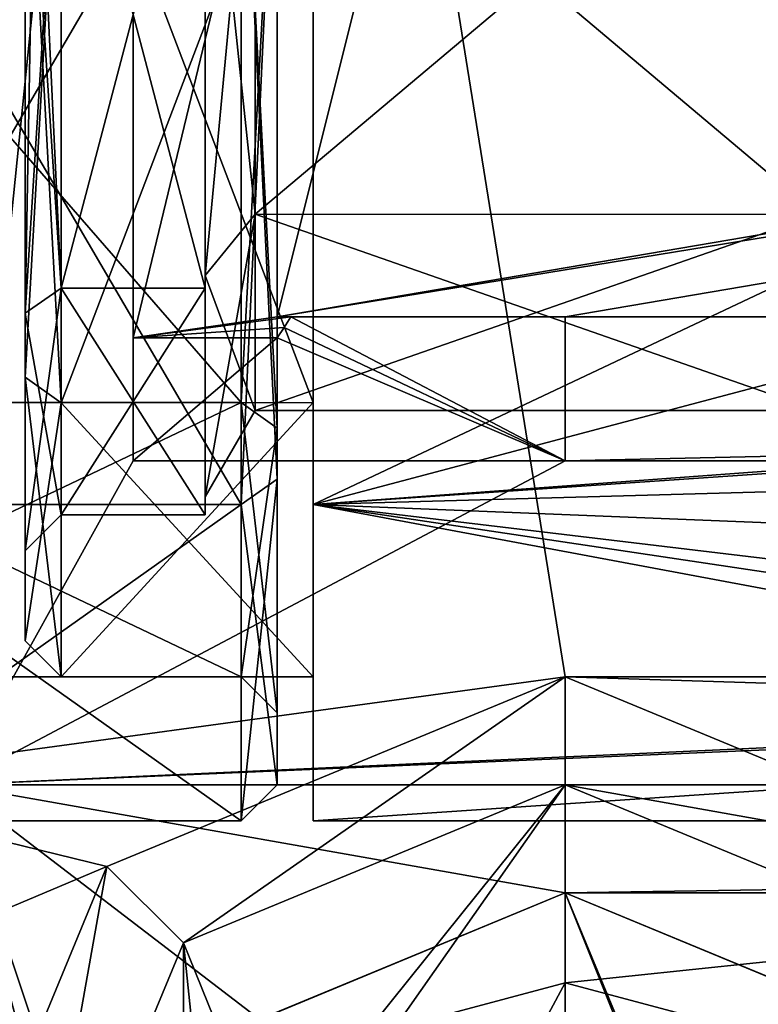
# Model space of a CAD drawing. Units: millimetres. Extents: x -68 to 68, y -74 to 74.
# Drawn here: x -53 to -42, y -38 to -24 of the extents above; entities that cross this region are included whole.
import ezdxf

# ---------------------------------------------------------------- set-up
doc = ezdxf.new("R2010")
doc.units = ezdxf.units.MM
doc.header["$LTSCALE"] = 65.185185
for name, color, linetype in [('1', 7, 'CONTINUOUS'), ('100', 7, 'CONTINUOUS'), ('11', 7, 'CONTINUOUS'), ('134', 7, 'CONTINUOUS'), ('135', 7, 'CONTINUOUS'), ('136', 7, 'CONTINUOUS'), ('137', 7, 'CONTINUOUS'), ('138', 7, 'CONTINUOUS'), ('14', 7, 'CONTINUOUS'), ('140', 7, 'CONTINUOUS'), ('141', 7, 'CONTINUOUS'), ('142', 7, 'CONTINUOUS'), ('186', 7, 'CONTINUOUS'), ('191', 7, 'CONTINUOUS'), ('2', 7, 'CONTINUOUS'), ('216', 7, 'CONTINUOUS'), ('217', 7, 'CONTINUOUS'), ('221', 7, 'CONTINUOUS'), ('222', 7, 'CONTINUOUS'), ('224', 7, 'CONTINUOUS'), ('227', 7, 'CONTINUOUS'), ('228', 7, 'CONTINUOUS'), ('229', 7, 'CONTINUOUS'), ('230', 7, 'CONTINUOUS'), ('281', 7, 'CONTINUOUS'), ('282', 7, 'CONTINUOUS'), ('346', 7, 'CONTINUOUS'), ('347', 7, 'CONTINUOUS'), ('348', 7, 'CONTINUOUS'), ('390', 7, 'CONTINUOUS'), ('392', 7, 'CONTINUOUS'), ('393', 7, 'CONTINUOUS'), ('394', 7, 'CONTINUOUS'), ('396', 7, 'CONTINUOUS'), ('397', 7, 'CONTINUOUS'), ('398', 7, 'CONTINUOUS'), ('66', 7, 'CONTINUOUS'), ('74', 7, 'CONTINUOUS'), ('77', 7, 'CONTINUOUS'), ('78', 7, 'CONTINUOUS'), ('85', 7, 'CONTINUOUS'), ('87', 7, 'CONTINUOUS'), ('94', 7, 'CONTINUOUS'), ('95', 7, 'CONTINUOUS')]:
    doc.layers.add(name, color=color, linetype=linetype)

msp = doc.modelspace()

# ---------------------------------------------------------------- linework, layer by layer
at = {"layer": '1', "color": 7, "linetype": 'CONTINUOUS', "true_color": 0x2966ff}
for points in [[(-56, -35), (-56, 35), (-45, -33.5), (-56, -35)], [(-56, 35), (-45, 33.5), (45, -33.5), (-56, 35)], [(-56, 35), (45, -33.5), (-45, -33.5), (-56, 35)], [(45, 33.5), (56, -35), (-45, 33.5), (45, 33.5)], [(-45, 33.5), (56, -35), (45, -33.5), (-45, 33.5)], [(-51.364, -36.136), (-56, -35), (-45, -33.5), (-51.364, -36.136)], [(45, -33.5), (38.636, -36.136), (-45, -33.5), (45, -33.5)], [(-45, -33.5), (38.636, -36.136), (-38.636, -36.136), (-45, -33.5)], [(-55.818, -38.014), (-56, -35), (-51.364, -36.136), (-55.818, -38.014)], [(-54, -42.5), (-55.818, -38.014), (-51.364, -36.136), (-54, -42.5)]]:
    msp.add_3dface(points, dxfattribs=at)
at = {"layer": '100', "color": 7, "linetype": 'CONTINUOUS', "true_color": 0x2966ff}
for points in [[(-45, -36.5, 2.5), (-49.243, -38.258, 2.5), (-45, -36.5, 61.5), (-45, -36.5, 2.5)], [(-49.243, -38.258, 2.5), (-49.243, -38.257, 61.5), (-45, -36.5, 61.5), (-49.243, -38.258, 2.5)], [(-40.757, -38.258, 2.5), (-45, -36.5, 2.5), (-40.757, -38.257, 61.5), (-40.757, -38.258, 2.5)], [(-45, -36.5, 2.5), (-45, -36.5, 61.5), (-40.757, -38.257, 61.5), (-45, -36.5, 2.5)]]:
    msp.add_3dface(points, dxfattribs=at)
at = {"layer": '11', "color": 7, "linetype": 'CONTINUOUS', "true_color": 0x2966ff}
for points in [[(-53.5, -35, 2.5), (-51, -10.5, 2.5), (-53.5, -1, 2.5), (-53.5, -35, 2.5)], [(-51, -30.5, 2.5), (-51, -10.5, 2.5), (-53.5, -35, 2.5), (-51, -30.5, 2.5)], [(-49, -28.5, 2.5), (-45, -28.5, 2.5), (49, -12.5, 2.5), (-49, -28.5, 2.5)], [(-49, -12.5, 2.5), (-49, -28.5, 2.5), (-45, -12.5, 2.5), (-49, -12.5, 2.5)], [(-45, -12.5, 2.5), (-49, -28.5, 2.5), (45, -12.5, 2.5), (-45, -12.5, 2.5)], [(45, -12.5, 2.5), (-49, -28.5, 2.5), (49, -12.5, 2.5), (45, -12.5, 2.5)], [(49, -12.5, 2.5), (-45, -28.5, 2.5), (45, -28.5, 2.5), (49, -12.5, 2.5)], [(-45, -28.5, 2.5), (-45, -30.5, 2.5), (45, -28.5, 2.5), (-45, -28.5, 2.5)], [(45, -28.5, 2.5), (-45, -30.5, 2.5), (45, -30.5, 2.5), (45, -28.5, 2.5)], [(-45, -30.5, 2.5), (-51, -30.5, 2.5), (-53.5, -35, 2.5), (-45, -30.5, 2.5)], [(45, -30.5, 2.5), (-45, -30.5, 2.5), (-53.5, -35, 2.5), (45, -30.5, 2.5)], [(51, -30.5, 2.5), (45, -30.5, 2.5), (-53.5, -35, 2.5), (51, -30.5, 2.5)], [(51, -30.5, 2.5), (-53.5, -35, 2.5), (53.5, -35, 2.5), (51, -30.5, 2.5)], [(-49.243, -38.258, 2.5), (-45, -36.5, 2.5), (-53.5, -35, 2.5), (-49.243, -38.258, 2.5)], [(-53.5, -35, 2.5), (-45, -36.5, 2.5), (53.5, -35, 2.5), (-53.5, -35, 2.5)], [(-51, -42.5, 2.5), (-49.243, -38.258, 2.5), (-53.5, -35, 2.5), (-51, -42.5, 2.5)], [(-50.488, -46.246, 2.5), (-51, -42.5, 2.5), (-53.5, -35, 2.5), (-50.488, -46.246, 2.5)], [(-45, -36.5, 2.5), (45, -36.5, 2.5), (53.5, -35, 2.5), (-45, -36.5, 2.5)], [(-45, -36.5, 2.5), (-40.757, -38.258, 2.5), (45, -36.5, 2.5), (-45, -36.5, 2.5)]]:
    msp.add_3dface(points, dxfattribs=at)
at = {"layer": '134', "color": 7, "linetype": 'CONTINUOUS', "true_color": 0x2966ff}
for points in [[(-51.364, -36.136), (-45, -33.5), (-50.303, -37.197, 1.5), (-51.364, -36.136)], [(-50.303, -37.197, 1.5), (-45, -33.5), (-45, -35, 1.5), (-50.303, -37.197, 1.5)], [(-54, -42.5), (-51.364, -36.136), (-52.5, -42.5, 1.5), (-54, -42.5)], [(-52.5, -42.5, 1.5), (-51.364, -36.136), (-50.303, -37.197, 1.5), (-52.5, -42.5, 1.5)]]:
    msp.add_3dface(points, dxfattribs=at)
at = {"layer": '135', "color": 7, "linetype": 'CONTINUOUS', "true_color": 0x2966ff}
for points in [[(-50.303, -37.197, 1.5), (-45, -35, 1.5), (-50.303, -37.197, 2), (-50.303, -37.197, 1.5)], [(-50.303, -37.197, 2), (-45, -35, 1.5), (-45, -35, 2), (-50.303, -37.197, 2)], [(-52.5, -42.5, 1.5), (-50.303, -37.197, 1.5), (-52.5, -42.5, 2), (-52.5, -42.5, 1.5)], [(-52.5, -42.5, 2), (-50.303, -37.197, 1.5), (-50.303, -37.197, 2), (-52.5, -42.5, 2)]]:
    msp.add_3dface(points, dxfattribs=at)
at = {"layer": '136', "color": 7, "linetype": 'CONTINUOUS', "true_color": 0x2966ff}
for points in [[(-50.303, -37.197, 2), (-45, -35, 2), (-49.114, -40.126, 2), (-50.303, -37.197, 2)], [(-49.114, -40.126, 2), (-45, -35, 2), (-47.376, -38.387, 2), (-49.114, -40.126, 2)], [(-47.376, -38.387, 2), (-45, -35, 2), (-45, -37.75, 2), (-47.376, -38.387, 2)], [(-45, -35, 2), (-39.697, -37.197, 2), (-45, -37.75, 2), (-45, -35, 2)], [(-50.303, -47.803, 2), (-52.5, -42.5, 2), (-50.303, -37.197, 2), (-50.303, -47.803, 2)], [(-50.303, -47.803, 2), (-50.303, -37.197, 2), (-49.749, -42.5, 2), (-50.303, -47.803, 2)], [(-49.749, -42.5, 2), (-50.303, -37.197, 2), (-49.114, -40.126, 2), (-49.749, -42.5, 2)], [(-45, -37.75, 2), (-39.697, -37.197, 2), (-42.624, -38.387, 2), (-45, -37.75, 2)], [(-42.624, -38.387, 2), (-39.697, -37.197, 2), (-40.886, -40.126, 2), (-42.624, -38.387, 2)]]:
    msp.add_3dface(points, dxfattribs=at)
at = {"layer": '137', "color": 7, "linetype": 'CONTINUOUS', "true_color": 0x2966ff}
for points in [[(-47.376, -38.387, 2), (-45, -37.75, 2), (-47.376, -38.387, 50.5), (-47.376, -38.387, 2)], [(-47.376, -38.387, 50.5), (-45, -37.75, 2), (-45, -37.75, 50.5), (-47.376, -38.387, 50.5)]]:
    msp.add_3dface(points, dxfattribs=at)
at = {"layer": '138', "color": 7, "linetype": 'CONTINUOUS', "true_color": 0x2966ff}
for points in [[(-47.376, -38.387, 50.5), (-45, -37.75, 50.5), (-46.949, -41.375, 50.5), (-47.376, -38.387, 50.5)], [(-46.949, -41.375, 50.5), (-45, -37.75, 50.5), (-45, -40.25, 50.5), (-46.949, -41.375, 50.5)], [(-45, -37.75, 50.5), (-42.624, -38.387, 50.5), (-45, -40.25, 50.5), (-45, -37.75, 50.5)]]:
    msp.add_3dface(points, dxfattribs=at)
at = {"layer": '14', "color": 7, "linetype": 'CONTINUOUS', "true_color": 0x2966ff}
for points in [[(-50.488, -46.246, 2.5), (-53.5, -35, 2.5), (-53.494, -35.5, 19.037), (-50.488, -46.246, 2.5)], [(-53.5, -35, 22.841), (-53.5, -35, 90), (-50.484, -46.252, 90), (-53.5, -35, 22.841)], [(-53.5, -35, 22.841), (-50.484, -46.252, 90), (-53.494, -35.5, 19.037), (-53.5, -35, 22.841)], [(-50.484, -46.252, 90), (-50.488, -46.246, 2.5), (-53.494, -35.5, 19.037), (-50.484, -46.252, 90)]]:
    msp.add_3dface(points, dxfattribs=at)
at = {"layer": '140', "color": 7, "linetype": 'CONTINUOUS', "true_color": 0x2966ff}
for points in [[(-45, -33.5), (-38.636, -36.136), (-45, -35, 1.5), (-45, -33.5)], [(-45, -35, 1.5), (-38.636, -36.136), (-39.697, -37.197, 1.5), (-45, -35, 1.5)]]:
    msp.add_3dface(points, dxfattribs=at)
at = {"layer": '141', "color": 7, "linetype": 'CONTINUOUS', "true_color": 0x2966ff}
for points in [[(-45, -35, 2), (-45, -35, 1.5), (-39.697, -37.197, 1.5), (-45, -35, 2)], [(-39.697, -37.197, 2), (-45, -35, 2), (-39.697, -37.197, 1.5), (-39.697, -37.197, 2)]]:
    msp.add_3dface(points, dxfattribs=at)
at = {"layer": '142', "color": 7, "linetype": 'CONTINUOUS', "true_color": 0x2966ff}
for points in [[(-45, -37.75, 2), (-42.624, -38.387, 2), (-45, -37.75, 50.5), (-45, -37.75, 2)], [(-45, -37.75, 50.5), (-42.624, -38.387, 2), (-42.624, -38.387, 50.5), (-45, -37.75, 50.5)]]:
    msp.add_3dface(points, dxfattribs=at)
at = {"layer": '186', "color": 7, "linetype": 'CONTINUOUS', "true_color": 0x2966ff}
for points in [[(-51.35, -46.752, 90), (-53.5, -35, 90), (-54.5, -35, 90), (-51.35, -46.752, 90)], [(-50.484, -46.252, 90), (-53.5, -35, 90), (-51.35, -46.752, 90), (-50.484, -46.252, 90)]]:
    msp.add_3dface(points, dxfattribs=at)
at = {"layer": '191', "color": 7, "linetype": 'CONTINUOUS', "true_color": 0x2966ff}
for points in [[(-54.5, -35, 64.5), (-51.352, -46.75, 64.5), (-54.5, -35, 90), (-54.5, -35, 64.5)], [(-51.352, -46.75, 64.5), (-51.35, -46.752, 90), (-54.5, -35, 90), (-51.352, -46.75, 64.5)]]:
    msp.add_3dface(points, dxfattribs=at)
at = {"layer": '2', "color": 7, "linetype": 'CONTINUOUS', "true_color": 0x2966ff}
msp.add_3dface([(-54.5, -35, 64.5), (-52.651, -47.5, 64.5), (-51.352, -46.75, 64.5), (-54.5, -35, 64.5)], dxfattribs=at)
at = {"layer": '216', "color": 7, "linetype": 'CONTINUOUS', "true_color": 0x000000}
for points in [[(-49, -20.5, 5.5), (-49, -30.046, 9.454), (-49, -30.753, 8.747), (-49, -20.5, 5.5)], [(-49, -20.5, 4.5), (-49, -20.5, 5.5), (-49, -30.753, 8.747), (-49, -20.5, 4.5)], [(-49, -30.046, 28.546), (-49, -20.5, 32.5), (-49, -30.753, 29.253), (-49, -30.046, 28.546)], [(-49, -30.753, 29.253), (-49, -20.5, 32.5), (-49, -20.5, 33.5), (-49, -30.753, 29.253)], [(-49, -30.046, 9.454), (-49, -34, 19), (-49, -30.753, 8.747), (-49, -30.046, 9.454)], [(-49, -34, 19), (-49, -30.046, 28.546), (-49, -35, 19), (-49, -34, 19)], [(-49, -35, 19), (-49, -30.046, 28.546), (-49, -30.753, 29.253), (-49, -35, 19)], [(-49, -30.753, 8.747), (-49, -34, 19), (-49, -35, 19), (-49, -30.753, 8.747)]]:
    msp.add_3dface(points, dxfattribs=at)
at = {"layer": '217', "color": 7, "linetype": 'CONTINUOUS', "true_color": 0x000000}
for points in [[(-49.5, -31.107, 29.607), (-49.5, -20.5, 34), (-55.7, -31.107, 29.607), (-49.5, -31.107, 29.607)], [(-55.7, -31.107, 29.607), (-49.5, -20.5, 34), (-55.7, -20.5, 34), (-55.7, -31.107, 29.607)], [(-49.5, -35.5, 19), (-49.5, -31.107, 29.607), (-55.7, -35.5, 19), (-49.5, -35.5, 19)], [(-55.7, -35.5, 19), (-49.5, -31.107, 29.607), (-55.7, -31.107, 29.607), (-55.7, -35.5, 19)]]:
    msp.add_3dface(points, dxfattribs=at)
at = {"layer": '221', "color": 7, "linetype": 'CONTINUOUS', "true_color": 0x000000}
for points in [[(-49.5, -20.5, 32), (-49.5, -29.692, 28.192), (-57.5, -20.5, 32), (-49.5, -20.5, 32)], [(-57.5, -20.5, 32), (-49.5, -29.692, 28.192), (-57.5, -29.692, 28.192), (-57.5, -20.5, 32)], [(-49.5, -33.5, 19), (-57.5, -33.5, 19), (-57.5, -29.692, 28.192), (-49.5, -33.5, 19)], [(-49.5, -29.692, 28.192), (-49.5, -33.5, 19), (-57.5, -29.692, 28.192), (-49.5, -29.692, 28.192)]]:
    msp.add_3dface(points, dxfattribs=at)
at = {"layer": '222', "color": 7, "linetype": 'CONTINUOUS', "true_color": 0x000000}
for points in [[(-49.5, -20.5, 4), (-49.5, -31.107, 8.393), (-55.7, -20.5, 4), (-49.5, -20.5, 4)], [(-55.7, -20.5, 4), (-49.5, -31.107, 8.393), (-55.7, -31.107, 8.393), (-55.7, -20.5, 4)], [(-49.5, -35.5, 19), (-55.7, -35.5, 19), (-55.7, -31.107, 8.393), (-49.5, -35.5, 19)], [(-49.5, -31.107, 8.393), (-49.5, -35.5, 19), (-55.7, -31.107, 8.393), (-49.5, -31.107, 8.393)]]:
    msp.add_3dface(points, dxfattribs=at)
at = {"layer": '224', "color": 7, "linetype": 'CONTINUOUS', "true_color": 0x000000}
for points in [[(-49.5, -29.692, 9.808), (-49.5, -20.5, 6), (-57.5, -29.692, 9.808), (-49.5, -29.692, 9.808)], [(-57.5, -29.692, 9.808), (-49.5, -20.5, 6), (-57.5, -20.5, 6), (-57.5, -29.692, 9.808)], [(-57.5, -33.5, 19), (-49.5, -33.5, 19), (-49.5, -29.692, 9.808), (-57.5, -33.5, 19)], [(-57.5, -33.5, 19), (-49.5, -29.692, 9.808), (-57.5, -29.692, 9.808), (-57.5, -33.5, 19)]]:
    msp.add_3dface(points, dxfattribs=at)
at = {"layer": '227', "color": 7, "linetype": 'CONTINUOUS', "true_color": 0x000000}
for points in [[(-49, -30.046, 9.454), (-49, -20.5, 5.5), (-49.5, -29.692, 9.808), (-49, -30.046, 9.454)], [(-49, -20.5, 5.5), (-49.5, -20.5, 6), (-49.5, -29.692, 9.808), (-49, -20.5, 5.5)], [(-49.5, -33.5, 19), (-49, -30.046, 9.454), (-49.5, -29.692, 9.808), (-49.5, -33.5, 19)], [(-49, -34, 19), (-49, -30.046, 9.454), (-49.5, -33.5, 19), (-49, -34, 19)]]:
    msp.add_3dface(points, dxfattribs=at)
at = {"layer": '228', "color": 7, "linetype": 'CONTINUOUS', "true_color": 0x000000}
for points in [[(-49, -20.5, 32.5), (-49, -30.046, 28.546), (-49.5, -20.5, 32), (-49, -20.5, 32.5)], [(-49, -30.046, 28.546), (-49.5, -29.692, 28.192), (-49.5, -20.5, 32), (-49, -30.046, 28.546)], [(-49, -30.046, 28.546), (-49, -34, 19), (-49.5, -29.692, 28.192), (-49, -30.046, 28.546)], [(-49, -34, 19), (-49.5, -33.5, 19), (-49.5, -29.692, 28.192), (-49, -34, 19)]]:
    msp.add_3dface(points, dxfattribs=at)
at = {"layer": '229', "color": 7, "linetype": 'CONTINUOUS', "true_color": 0x000000}
for points in [[(-49, -30.753, 29.253), (-49, -20.5, 33.5), (-49.5, -31.107, 29.607), (-49, -30.753, 29.253)], [(-49, -20.5, 33.5), (-49.5, -20.5, 34), (-49.5, -31.107, 29.607), (-49, -20.5, 33.5)], [(-49, -35, 19), (-49, -30.753, 29.253), (-49.5, -35.5, 19), (-49, -35, 19)], [(-49, -30.753, 29.253), (-49.5, -31.107, 29.607), (-49.5, -35.5, 19), (-49, -30.753, 29.253)]]:
    msp.add_3dface(points, dxfattribs=at)
at = {"layer": '230', "color": 7, "linetype": 'CONTINUOUS', "true_color": 0x000000}
for points in [[(-49, -20.5, 4.5), (-49, -30.753, 8.747), (-49.5, -20.5, 4), (-49, -20.5, 4.5)], [(-49, -30.753, 8.747), (-49.5, -31.107, 8.393), (-49.5, -20.5, 4), (-49, -30.753, 8.747)], [(-49, -30.753, 8.747), (-49, -35, 19), (-49.5, -31.107, 8.393), (-49, -30.753, 8.747)], [(-49, -35, 19), (-49.5, -35.5, 19), (-49.5, -31.107, 8.393), (-49, -35, 19)]]:
    msp.add_3dface(points, dxfattribs=at)
at = {"layer": '281', "color": 7, "linetype": 'CONTINUOUS', "true_color": 0xc8c8c8}
for points in [[(-52.5, -20.5, 30.25), (-52.5, -28.449, 26.961), (-52.5, -29.339, 27.838), (-52.5, -20.5, 30.25)], [(-52.5, -20.5, 31.5), (-52.5, -20.5, 30.25), (-52.5, -29.339, 27.838), (-52.5, -20.5, 31.5)], [(-52.5, -28.449, 11.039), (-52.5, -20.5, 7.75), (-52.5, -29.339, 10.162), (-52.5, -28.449, 11.039)], [(-52.5, -29.339, 10.162), (-52.5, -20.5, 7.75), (-52.5, -20.5, 6.5), (-52.5, -29.339, 10.162)], [(-52.5, -31.75, 19), (-52.5, -28.449, 11.039), (-52.5, -33, 19), (-52.5, -31.75, 19)], [(-52.5, -33, 19), (-52.5, -28.449, 11.039), (-52.5, -29.339, 10.162), (-52.5, -33, 19)], [(-52.5, -28.449, 26.961), (-52.5, -31.75, 19), (-52.5, -29.339, 27.838), (-52.5, -28.449, 26.961)], [(-52.5, -29.339, 27.838), (-52.5, -31.75, 19), (-52.5, -33, 19), (-52.5, -29.339, 27.838)]]:
    msp.add_3dface(points, dxfattribs=at)
at = {"layer": '282', "color": 7, "linetype": 'CONTINUOUS', "true_color": 0xc8c8c8}
for points in [[(-26.066, -20.5, 34), (-48.5, -20.5, 34), (-48.5, -31.105, 29.607), (-26.066, -20.5, 34)], [(-26.066, -20.5, 34), (-48.5, -31.105, 29.607), (-26.389, -25.245, 33.23), (-26.066, -20.5, 34)], [(-48.5, -31.105, 8.393), (-48.5, -20.5, 4), (-16.177, -30.206, 7.564), (-48.5, -31.105, 8.393)], [(-16.177, -30.206, 7.564), (-48.5, -20.5, 4), (-11.806, -27.583, 5.778), (-16.177, -30.206, 7.564)], [(-11.806, -27.583, 5.778), (-48.5, -20.5, 4), (-6.445, -24.368, 4.507), (-11.806, -27.583, 5.778)], [(-26.389, -25.245, 33.23), (-48.5, -31.105, 29.607), (-26.679, -29.5, 31), (-26.389, -25.245, 33.23)], [(-26.679, -29.5, 31), (-48.5, -31.105, 29.607), (-25, -29.5, 31), (-26.679, -29.5, 31)], [(-25, -29.5, 31), (-48.5, -31.105, 29.607), (-25, -33.916, 25.709), (-25, -29.5, 31)], [(-19.612, -32.268, 9.698), (-48.5, -31.105, 8.393), (-16.177, -30.206, 7.564), (-19.612, -32.268, 9.698)], [(-48.5, -35.5, 19), (-48.5, -31.105, 8.393), (-25, -35.5, 19), (-48.5, -35.5, 19)], [(-25, -35.5, 19), (-48.5, -31.105, 8.393), (-23.833, -34.799, 14.469), (-25, -35.5, 19)], [(-23.833, -34.799, 14.469), (-48.5, -31.105, 8.393), (-19.612, -32.268, 9.698), (-23.833, -34.799, 14.469)], [(-48.5, -31.105, 29.607), (-48.5, -35.5, 19), (-25, -33.916, 25.709), (-48.5, -31.105, 29.607)], [(-25, -33.916, 25.709), (-48.5, -35.5, 19), (-25, -35.5, 19), (-25, -33.916, 25.709)]]:
    msp.add_3dface(points, dxfattribs=at)
at = {"layer": '346', "color": 7, "linetype": 'CONTINUOUS', "true_color": 0xc8c8c8}
for points in [[(-48.5, -31.105, 29.607), (-48.5, -20.5, 34), (-48.5, -29.691, 28.193), (-48.5, -31.105, 29.607)], [(-48.5, -29.691, 28.193), (-48.5, -20.5, 34), (-48.5, -20.5, 31.999), (-48.5, -29.691, 28.193)], [(-48.5, -20.5, 4), (-48.5, -31.105, 8.393), (-48.5, -20.5, 6.001), (-48.5, -20.5, 4)], [(-48.5, -20.5, 6.001), (-48.5, -31.105, 8.393), (-48.5, -29.691, 9.807), (-48.5, -20.5, 6.001)], [(-48.5, -31.105, 8.393), (-48.5, -33.5, 19), (-48.5, -29.691, 9.807), (-48.5, -31.105, 8.393)], [(-48.5, -33.5, 19), (-48.5, -31.105, 29.607), (-48.5, -29.691, 28.193), (-48.5, -33.5, 19)], [(-48.5, -31.105, 8.393), (-48.5, -35.5, 19), (-48.5, -33.5, 19), (-48.5, -31.105, 8.393)], [(-48.5, -35.5, 19), (-48.5, -31.105, 29.607), (-48.5, -33.5, 19), (-48.5, -35.5, 19)]]:
    msp.add_3dface(points, dxfattribs=at)
at = {"layer": '347', "color": 7, "linetype": 'CONTINUOUS', "true_color": 0xc8c8c8}
for points in [[(-48.5, -20.5, 6.001), (-48.5, -29.691, 9.807), (-52, -20.5, 6), (-48.5, -20.5, 6.001)], [(-52, -20.5, 6), (-48.5, -29.691, 9.807), (-52, -29.693, 9.808), (-52, -20.5, 6)], [(-48.5, -29.691, 9.807), (-48.5, -33.5, 19), (-52, -29.693, 9.808), (-48.5, -29.691, 9.807)], [(-52, -29.693, 9.808), (-48.5, -33.5, 19), (-52, -33.5, 19), (-52, -29.693, 9.808)]]:
    msp.add_3dface(points, dxfattribs=at)
at = {"layer": '348', "color": 7, "linetype": 'CONTINUOUS', "true_color": 0xc8c8c8}
for points in [[(-48.5, -29.691, 28.193), (-48.5, -20.5, 31.999), (-52, -29.693, 28.192), (-48.5, -29.691, 28.193)], [(-52, -29.693, 28.192), (-48.5, -20.5, 31.999), (-52, -20.5, 32), (-52, -29.693, 28.192)], [(-48.5, -33.5, 19), (-48.5, -29.691, 28.193), (-52, -33.5, 19), (-48.5, -33.5, 19)], [(-52, -33.5, 19), (-48.5, -29.691, 28.193), (-52, -29.693, 28.192), (-52, -33.5, 19)]]:
    msp.add_3dface(points, dxfattribs=at)
at = {"layer": '390', "color": 7, "linetype": 'CONTINUOUS', "true_color": 0xc8c8c8}
for points in [[(-50, -28.101, 11.399), (-50, -20.5, 8.5), (-50, -20.5, 8.25), (-50, -28.101, 11.399)], [(-50, -20.5, 8.5), (-50, -28.101, 11.399), (-50, -27.924, 11.576), (-50, -20.5, 8.5)], [(-50, -20.5, 29.75), (-50, -20.5, 29.5), (-50, -27.924, 26.424), (-50, -20.5, 29.75)], [(-50, -28.101, 26.601), (-50, -20.5, 29.75), (-50, -27.924, 26.424), (-50, -28.101, 26.601)], [(-50, -31, 19), (-50, -28.101, 26.601), (-50, -27.924, 26.424), (-50, -31, 19)], [(-50, -27.924, 11.576), (-50, -28.101, 11.399), (-50, -31, 19), (-50, -27.924, 11.576)], [(-50, -31.25, 19), (-50, -28.101, 26.601), (-50, -31, 19), (-50, -31.25, 19)], [(-50, -28.101, 11.399), (-50, -31.25, 19), (-50, -31, 19), (-50, -28.101, 11.399)]]:
    msp.add_3dface(points, dxfattribs=at)
at = {"layer": '392', "color": 7, "linetype": 'CONTINUOUS', "true_color": 0xc8c8c8}
for points in [[(-41.5, -20.5, 28.3), (-41.5, -27.077, 25.575), (-49.307, -20.5, 28.3), (-41.5, -20.5, 28.3)], [(-49.307, -20.5, 28.3), (-41.5, -27.077, 25.575), (-49.307, -27.076, 25.576), (-49.307, -20.5, 28.3)], [(-41.5, -27.077, 12.425), (-41.5, -20.5, 9.7), (-49.307, -27.076, 12.424), (-41.5, -27.077, 12.425)], [(-41.5, -20.5, 9.7), (-49.307, -20.5, 9.7), (-49.307, -27.076, 12.424), (-41.5, -20.5, 9.7)], [(-41.5, -27.077, 25.575), (-41.5, -29.8, 19), (-49.307, -27.076, 25.576), (-41.5, -27.077, 25.575)], [(-49.307, -27.076, 25.576), (-41.5, -29.8, 19), (-49.307, -29.8, 19), (-49.307, -27.076, 25.576)], [(-49.307, -29.8, 19), (-41.5, -27.077, 12.425), (-49.307, -27.076, 12.424), (-49.307, -29.8, 19)], [(-41.5, -29.8, 19), (-41.5, -27.077, 12.425), (-49.307, -29.8, 19), (-41.5, -29.8, 19)]]:
    msp.add_3dface(points, dxfattribs=at)
at = {"layer": '393', "color": 7, "linetype": 'CONTINUOUS', "true_color": 0xc8c8c8}
for points in [[(-49.307, -20.5, 9.7), (-50, -20.5, 8.5), (-50, -27.924, 11.576), (-49.307, -20.5, 9.7)], [(-49.307, -20.5, 9.7), (-50, -27.924, 11.576), (-49.307, -27.076, 12.424), (-49.307, -20.5, 9.7)], [(-50, -20.5, 29.5), (-49.307, -20.5, 28.3), (-49.307, -27.076, 25.576), (-50, -20.5, 29.5)], [(-50, -27.924, 26.424), (-50, -20.5, 29.5), (-49.307, -27.076, 25.576), (-50, -27.924, 26.424)], [(-50, -27.924, 11.576), (-50, -31, 19), (-49.307, -27.076, 12.424), (-50, -27.924, 11.576)], [(-50, -31, 19), (-49.307, -29.8, 19), (-49.307, -27.076, 12.424), (-50, -31, 19)], [(-50, -27.924, 26.424), (-49.307, -27.076, 25.576), (-49.307, -29.8, 19), (-50, -27.924, 26.424)], [(-50, -31, 19), (-50, -27.924, 26.424), (-49.307, -29.8, 19), (-50, -31, 19)]]:
    msp.add_3dface(points, dxfattribs=at)
at = {"layer": '394', "color": 7, "linetype": 'CONTINUOUS', "true_color": 0xc8c8c8}
for points in [[(-50, -20.5, 29.75), (-50, -28.101, 26.601), (-52, -20.5, 29.75), (-50, -20.5, 29.75)], [(-52, -20.5, 29.75), (-50, -28.101, 26.601), (-52, -28.101, 26.601), (-52, -20.5, 29.75)], [(-50, -28.101, 11.399), (-50, -20.5, 8.25), (-52, -28.101, 11.399), (-50, -28.101, 11.399)], [(-50, -20.5, 8.25), (-52, -20.5, 8.25), (-52, -28.101, 11.399), (-50, -20.5, 8.25)], [(-50, -28.101, 26.601), (-50, -31.25, 19), (-52, -28.101, 26.601), (-50, -28.101, 26.601)], [(-50, -31.25, 19), (-50, -28.101, 11.399), (-52, -31.25, 19), (-50, -31.25, 19)], [(-52, -28.101, 26.601), (-50, -31.25, 19), (-52, -31.25, 19), (-52, -28.101, 26.601)], [(-52, -31.25, 19), (-50, -28.101, 11.399), (-52, -28.101, 11.399), (-52, -31.25, 19)]]:
    msp.add_3dface(points, dxfattribs=at)
at = {"layer": '396', "color": 7, "linetype": 'CONTINUOUS', "true_color": 0xc8c8c8}
for points in [[(-52.5, -28.449, 26.961), (-52.5, -20.5, 30.25), (-52, -28.101, 26.601), (-52.5, -28.449, 26.961)], [(-52, -28.101, 26.601), (-52.5, -20.5, 30.25), (-52.354, -20.5, 29.896), (-52, -28.101, 26.601)], [(-52.5, -20.5, 7.75), (-52.5, -28.449, 11.039), (-52.354, -20.5, 8.104), (-52.5, -20.5, 7.75)], [(-52, -20.5, 8.25), (-52.5, -28.449, 11.039), (-52, -28.101, 11.399), (-52, -20.5, 8.25)], [(-52.5, -28.449, 11.039), (-52, -20.5, 8.25), (-52.354, -20.5, 8.104), (-52.5, -28.449, 11.039)], [(-52, -20.5, 29.75), (-52, -28.101, 26.601), (-52.354, -20.5, 29.896), (-52, -20.5, 29.75)], [(-52.5, -28.449, 11.039), (-52.5, -31.75, 19), (-52, -28.101, 11.399), (-52.5, -28.449, 11.039)], [(-52.5, -31.75, 19), (-52, -31.25, 19), (-52, -28.101, 11.399), (-52.5, -31.75, 19)], [(-52.5, -28.449, 26.961), (-52, -28.101, 26.601), (-52, -31.25, 19), (-52.5, -28.449, 26.961)], [(-52.5, -31.75, 19), (-52.5, -28.449, 26.961), (-52, -31.25, 19), (-52.5, -31.75, 19)]]:
    msp.add_3dface(points, dxfattribs=at)
at = {"layer": '397', "color": 7, "linetype": 'CONTINUOUS', "true_color": 0xc8c8c8}
for points in [[(-52.5, -20.5, 31.5), (-52.5, -29.339, 27.838), (-52, -20.5, 32), (-52.5, -20.5, 31.5)], [(-52.5, -29.339, 27.838), (-52, -29.693, 28.192), (-52, -20.5, 32), (-52.5, -29.339, 27.838)], [(-52.5, -29.339, 27.838), (-52.5, -33, 19), (-52, -29.693, 28.192), (-52.5, -29.339, 27.838)], [(-52.5, -33, 19), (-52, -33.5, 19), (-52, -29.693, 28.192), (-52.5, -33, 19)]]:
    msp.add_3dface(points, dxfattribs=at)
at = {"layer": '398', "color": 7, "linetype": 'CONTINUOUS', "true_color": 0xc8c8c8}
for points in [[(-52.5, -29.339, 10.162), (-52.5, -20.5, 6.5), (-52, -29.693, 9.808), (-52.5, -29.339, 10.162)], [(-52.5, -20.5, 6.5), (-52, -20.5, 6), (-52, -29.693, 9.808), (-52.5, -20.5, 6.5)], [(-52.5, -33, 19), (-52.5, -29.339, 10.162), (-52, -33.5, 19), (-52.5, -33, 19)], [(-52.5, -29.339, 10.162), (-52, -29.693, 9.808), (-52, -33.5, 19), (-52.5, -29.339, 10.162)]]:
    msp.add_3dface(points, dxfattribs=at)
at = {"layer": '66', "color": 7, "linetype": 'CONTINUOUS', "true_color": 0x2966ff}
for points in [[(-49, -30.5, 6.5), (-49, -28.792, 6.5), (-51, -30.5, 6.5), (-49, -30.5, 6.5)], [(-51, -30.5, 6.5), (-49, -28.792, 6.5), (-51, -28.792, 6.5), (-51, -30.5, 6.5)]]:
    msp.add_3dface(points, dxfattribs=at)
at = {"layer": '74', "color": 7, "linetype": 'CONTINUOUS', "true_color": 0x2966ff}
for points in [[(-51, -30.5, 2.5), (-45, -30.5, 2.5), (-51, -30.5, 6.5), (-51, -30.5, 2.5)], [(-45, -30.5, 2.5), (-49, -30.5, 6.5), (-51, -30.5, 6.5), (-45, -30.5, 2.5)]]:
    msp.add_3dface(points, dxfattribs=at)
at = {"layer": '77', "color": 7, "linetype": 'CONTINUOUS', "true_color": 0x2966ff}
for points in [[(-51, -10.5, 2.5), (-51, -30.5, 2.5), (-51, -20.5, 4), (-51, -10.5, 2.5)], [(-51, -30.5, 2.5), (-51, -28.792, 6.5), (-51, -20.5, 4), (-51, -30.5, 2.5)], [(-51, -30.5, 2.5), (-51, -30.5, 6.5), (-51, -28.792, 6.5), (-51, -30.5, 2.5)]]:
    msp.add_3dface(points, dxfattribs=at)
at = {"layer": '78', "color": 7, "linetype": 'CONTINUOUS', "true_color": 0x2966ff}
for points in [[(-49, -28.5, 2.5), (-49, -12.5, 2.5), (-49, -20.5, 4), (-49, -28.5, 2.5)], [(-49, -28.5, 6.311), (-49, -28.5, 2.5), (-49, -20.5, 4), (-49, -28.5, 6.311)]]:
    msp.add_3dface(points, dxfattribs=at)
at = {"layer": '85', "color": 7, "linetype": 'CONTINUOUS', "true_color": 0x2966ff}
for points in [[(-45, -28.5, 2.5), (-49, -28.5, 2.5), (-48.811, -28.5, 6.311), (-45, -28.5, 2.5)], [(-49, -28.5, 2.5), (-49, -28.5, 6.311), (-48.811, -28.5, 6.311), (-49, -28.5, 2.5)]]:
    msp.add_3dface(points, dxfattribs=at)
at = {"layer": '87', "color": 7, "linetype": 'CONTINUOUS', "true_color": 0x2966ff}
for points in [[(-45, -30.5, 2.5), (-48.811, -28.5, 6.311), (-48.905, -28.646, 6.405), (-45, -30.5, 2.5)], [(-45, -30.5, 2.5), (-45, -28.5, 2.5), (-48.811, -28.5, 6.311), (-45, -30.5, 2.5)], [(-49, -28.792, 6.5), (-45, -30.5, 2.5), (-48.905, -28.646, 6.405), (-49, -28.792, 6.5)], [(-45, -30.5, 2.5), (-49, -28.792, 6.5), (-49, -30.5, 6.5), (-45, -30.5, 2.5)]]:
    msp.add_3dface(points, dxfattribs=at)
at = {"layer": '94', "color": 7, "linetype": 'CONTINUOUS', "true_color": 0x2966ff}
for points in [[(-51, -20.5, 4), (-51, -28.792, 6.5), (-49, -20.5, 4), (-51, -20.5, 4)], [(-51, -28.792, 6.5), (-49, -28.5, 6.311), (-49, -20.5, 4), (-51, -28.792, 6.5)], [(-49, -28.5, 6.311), (-51, -28.792, 6.5), (-48.811, -28.5, 6.311), (-49, -28.5, 6.311)], [(-48.811, -28.5, 6.311), (-51, -28.792, 6.5), (-48.905, -28.646, 6.405), (-48.811, -28.5, 6.311)], [(-51, -28.792, 6.5), (-49, -28.792, 6.5), (-48.905, -28.646, 6.405), (-51, -28.792, 6.5)]]:
    msp.add_3dface(points, dxfattribs=at)
at = {"layer": '95', "color": 7, "linetype": 'CONTINUOUS', "true_color": 0x2966ff}
for points in [[(-45, -36.5, 61.5), (-49.243, -38.257, 61.5), (-45, -40.25, 61.5), (-45, -36.5, 61.5)], [(-45, -36.5, 61.5), (-40.757, -46.743, 61.5), (-40.757, -38.257, 61.5), (-45, -36.5, 61.5)], [(-40.757, -46.743, 61.5), (-45, -36.5, 61.5), (-43.052, -41.374, 61.5), (-40.757, -46.743, 61.5)], [(-43.052, -41.374, 61.5), (-45, -36.5, 61.5), (-45, -40.25, 61.5), (-43.052, -41.374, 61.5)]]:
    msp.add_3dface(points, dxfattribs=at)

doc.saveas('drawing.dxf')
